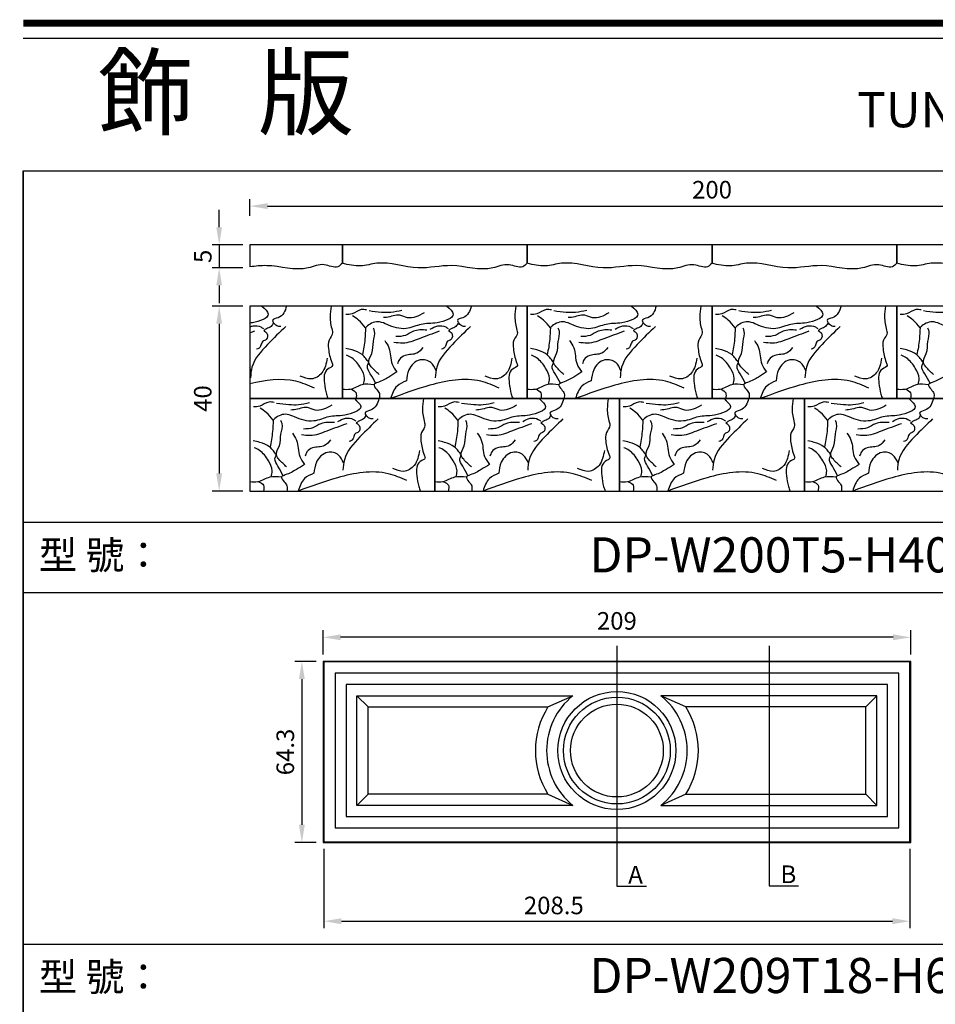
# Model space of a CAD drawing. Extents: x 2137 to 13386, y -8193 to 3005.
# Drawn here: x 9260 to 9390, y -8051 to -7911 of the extents above; entities that cross this region are included whole.
import ezdxf

# ---------------------------------------------------------------- set-up
doc = ezdxf.new("R2010")
doc.units = 0
doc.layers.get('0').update_dxf_attribs({"linetype": 'CONTINUOUS'})
doc.layers.get('DEFPOINTS').update_dxf_attribs({"linetype": 'CONTINUOUS'})
doc.styles.get("Standard").update_dxf_attribs({"font": 'txt.shx', "bigfont": 'chineset.shx'})
doc.styles.add('標楷體', font='KAIU.TTF')
doc.dimstyles.new('AC', dxfattribs={"dimtxt": 2.5, "dimasz": 2.5, "dimexe": 1, "dimexo": 1, "dimgap": 1, "dimtad": 1, "dimdec": 0, "dimdsep": 46, "dimtxsty": '標楷體', "dimcen": 0, "dimclrd": 256, "dimclre": 256, "dimclrt": 256, "dimadec": 0, "dimazin": 0, "dimtfac": 1, "dimtdec": 0, "dimtix": 1, "dimtmove": 1, "dimatfit": 3, "dimfxl": 0, "dimtolj": 1, "dimtzin": 0, "dimarcsym": 0})

# ---------------------------------------------------------------- blocks, each defined once
blk = doc.blocks.new('*D233')
at = {"lineweight": -2}
for p, q in [((9291.33, -7951.56), (9286.95, -7951.56)), ((9287.95, -7954.06), (9287.95, -7975.35)), ((9291.33, -7977.85), (9286.95, -7977.85))]:
    blk.add_line(p, q, dxfattribs=at)
for points in [[(9287.53, -7954.06), (9288.36, -7954.06), (9287.95, -7951.56)], [(9287.53, -7975.35), (9288.36, -7975.35), (9287.95, -7977.85)]]:
    blk.add_solid(points)
at = {"layer": 'DEFPOINTS', "color": 0}
for p in [(9292.33, -7951.56), (9287.95, -7977.85), (9292.33, -7977.85)]:
    blk.add_point(p, dxfattribs=at)
at = {"insert": (9285.61, -7964.7), "char_height": 2.5, "attachment_point": 5, "rotation": 90, "style": '標楷體'}
blk.add_mtext('\\A1;40', dxfattribs=at)
blk = doc.blocks.new('*D234')
at = {"lineweight": -2}
for p, q in [((9292.33, -7938.72), (9292.33, -7936.32)), ((9423.81, -7938.72), (9423.81, -7936.32)), ((9294.83, -7937.32), (9421.31, -7937.32))]:
    blk.add_line(p, q, dxfattribs=at)
for points in [[(9294.83, -7936.91), (9294.83, -7937.74), (9292.33, -7937.32)], [(9421.31, -7936.91), (9421.31, -7937.74), (9423.81, -7937.32)]]:
    blk.add_solid(points)
at = {"layer": 'DEFPOINTS', "color": 0}
for p in [(9423.81, -7937.32), (9292.33, -7939.72), (9423.81, -7939.72)]:
    blk.add_point(p, dxfattribs=at)
at = {"insert": (9358.07, -7934.99), "char_height": 2.5, "attachment_point": 5, "style": '標楷體'}
blk.add_mtext('\\A1;200', dxfattribs=at)
blk = doc.blocks.new('*D235')
at = {"lineweight": -2}
for p, q in [((9287.95, -7940.33), (9287.95, -7937.83)), ((9291.33, -7942.83), (9286.95, -7942.83)), ((9287.95, -7942.83), (9287.95, -7946.11)), ((9291.33, -7946.11), (9286.95, -7946.11)), ((9287.95, -7948.61), (9287.95, -7951.11))]:
    blk.add_line(p, q, dxfattribs=at)
for points in [[(9287.53, -7940.33), (9288.36, -7940.33), (9287.95, -7942.83)], [(9287.53, -7948.61), (9288.36, -7948.61), (9287.95, -7946.11)]]:
    blk.add_solid(points)
at = {"layer": 'DEFPOINTS', "color": 0}
for p in [(9292.33, -7942.83), (9287.95, -7946.11), (9292.33, -7946.11)]:
    blk.add_point(p, dxfattribs=at)
at = {"insert": (9285.61, -7944.47), "char_height": 2.5, "attachment_point": 5, "rotation": 90, "style": '標楷體'}
blk.add_mtext('\\A1;5', dxfattribs=at)
blk = doc.blocks.new('*D434')
at = {"lineweight": -2}
for p, q in [((9302.73, -8001.11), (9302.73, -7997.66)), ((9383.83, -7998.66), (9305.23, -7998.66)), ((9386.33, -8001.11), (9386.33, -7997.66))]:
    blk.add_line(p, q, dxfattribs=at)
for points in [[(9305.23, -7998.24), (9305.23, -7999.07), (9302.73, -7998.66)], [(9383.83, -7998.24), (9383.83, -7999.07), (9386.33, -7998.66)]]:
    blk.add_solid(points)
at = {"layer": 'DEFPOINTS', "color": 0}
for p in [(9302.73, -7998.66), (9302.73, -8002.11), (9386.33, -8002.11)]:
    blk.add_point(p, dxfattribs=at)
at = {"insert": (9344.53, -7996.32), "char_height": 2.5, "attachment_point": 5, "style": '標楷體'}
blk.add_mtext('\\A1;209', dxfattribs=at)
blk = doc.blocks.new('*D427')
at = {"lineweight": -2}
for p, q in [((9301.73, -8002.11), (9298.71, -8002.11)), ((9299.71, -8004.61), (9299.71, -8025.33)), ((9301.73, -8027.83), (9298.71, -8027.83))]:
    blk.add_line(p, q, dxfattribs=at)
for points in [[(9299.29, -8004.61), (9300.13, -8004.61), (9299.71, -8002.11)], [(9299.29, -8025.33), (9300.13, -8025.33), (9299.71, -8027.83)]]:
    blk.add_solid(points)
at = {"layer": 'DEFPOINTS', "color": 0}
for p in [(9302.73, -8002.11), (9299.71, -8027.83), (9302.73, -8027.83)]:
    blk.add_point(p, dxfattribs=at)
at = {"insert": (9297.35, -8014.97), "char_height": 2.5, "attachment_point": 5, "rotation": 90, "style": '標楷體'}
blk.add_mtext('\\A1;64.3', dxfattribs=at)
blk = doc.blocks.new('*D428')
at = {"lineweight": -2}
for p, q in [((9302.83, -8028.77), (9302.83, -8040.04)), ((9386.23, -8028.77), (9386.23, -8040.04)), ((9305.33, -8039.04), (9383.73, -8039.04))]:
    blk.add_line(p, q, dxfattribs=at)
for points in [[(9305.33, -8038.62), (9305.33, -8039.46), (9302.83, -8039.04)], [(9383.73, -8038.62), (9383.73, -8039.46), (9386.23, -8039.04)]]:
    blk.add_solid(points)
at = {"layer": 'DEFPOINTS', "color": 0}
for p in [(9302.83, -8027.77), (9386.23, -8027.77), (9386.23, -8039.04)]:
    blk.add_point(p, dxfattribs=at)
at = {"insert": (9335.56, -8036.8), "char_height": 2.5, "attachment_point": 5, "style": '標楷體'}
blk.add_mtext('\\A1;208.5', dxfattribs=at)

msp = doc.modelspace()

# ---------------------------------------------------------------- linework, layer by layer
for p, q in [((9260.065, -7913.415), (9454.848, -7913.415)), ((9260.065, -8172.304), (9260.065, -7932.3)), ((9260.065, -7932.3), (9260.065, -8172.304)), ((9260.065, -7932.3), (9454.848, -7932.3)), ((9305.475, -7942.826), (9292.327, -7942.826)), ((9292.327, -7942.826), (9292.327, -7945.963)), ((9331.773, -7942.826), (9305.475, -7942.826)), ((9305.475, -7942.826), (9305.475, -7945.456)), ((9305.475, -7945.456), (9305.475, -7942.826)), ((9331.773, -7945.456), (9331.773, -7942.826)), ((9358.07, -7942.826), (9331.773, -7942.826)), ((9331.773, -7942.826), (9331.773, -7945.456)), ((9358.07, -7945.456), (9358.07, -7942.826)), ((9384.368, -7942.826), (9358.07, -7942.826)), ((9358.07, -7942.826), (9358.07, -7945.456)), ((9384.368, -7945.456), (9384.368, -7942.826)), ((9410.665, -7942.826), (9384.368, -7942.826)), ((9384.368, -7942.826), (9384.368, -7945.456)), ((9292.327, -7951.556), (9292.327, -7964.705)), ((9260.065, -7982.301), (9454.848, -7982.301)), ((9260.065, -7992.301), (9454.848, -7992.301)), ((9386.334, -8002.109), (9302.734, -8002.109)), ((9302.734, -8002.109), (9302.734, -8027.829)), ((9302.834, -8002.169), (9302.734, -8002.109)), ((9386.234, -8002.169), (9302.834, -8002.169)), ((9302.834, -8002.169), (9302.834, -8027.769)), ((9386.234, -8002.169), (9386.334, -8002.109)), ((9386.234, -8027.769), (9386.234, -8002.169)), ((9386.334, -8027.829), (9386.334, -8002.109)), ((9384.634, -8003.769), (9304.434, -8003.769)), ((9304.434, -8003.769), (9304.434, -8025.769)), ((9384.634, -8025.769), (9384.634, -8003.769)), ((9383.034, -8005.369), (9306.034, -8005.369)), ((9306.034, -8005.369), (9306.034, -8024.169)), ((9383.034, -8024.169), (9383.034, -8005.369)), ((9307.534, -8022.569), (9307.534, -8006.969)), ((9307.534, -8006.969), (9338.277, -8006.969)), ((9309.134, -8008.569), (9307.534, -8006.969)), ((9334.73, -8008.569), (9338.277, -8006.969)), ((9381.534, -8006.969), (9350.792, -8006.969)), ((9354.338, -8008.569), (9350.792, -8006.969)), ((9379.934, -8008.569), (9381.534, -8006.969)), ((9381.534, -8022.569), (9381.534, -8006.969)), ((9309.134, -8020.969), (9309.134, -8008.569)), ((9309.134, -8008.569), (9334.73, -8008.569)), ((9379.934, -8008.569), (9354.338, -8008.569)), ((9379.934, -8020.969), (9379.934, -8008.569)), ((9307.534, -8022.569), (9309.134, -8020.969)), ((9334.73, -8020.969), (9309.134, -8020.969)), ((9334.73, -8020.969), (9338.277, -8022.569)), ((9354.338, -8020.969), (9350.792, -8022.569)), ((9354.338, -8020.969), (9379.934, -8020.969)), ((9381.534, -8022.569), (9379.934, -8020.969)), ((9338.277, -8022.569), (9307.534, -8022.569)), ((9350.792, -8022.569), (9381.534, -8022.569)), ((9306.034, -8024.169), (9383.034, -8024.169)), ((9304.434, -8025.769), (9384.634, -8025.769)), ((9302.834, -8027.769), (9302.734, -8027.829)), ((9302.734, -8027.829), (9386.334, -8027.829)), ((9302.834, -8027.769), (9386.234, -8027.769)), ((9386.234, -8027.769), (9386.334, -8027.829)), ((9260.065, -8042.302), (9454.848, -8042.302))]:
    msp.add_line(p, q)
at = {"const_width": 1}
msp.add_lwpolyline([(9260.065, -7911.305), (9454.848, -7911.305)], dxfattribs=at)
for points in [[(9292.327, -7964.705), (9305.475, -7964.705), (9305.475, -7951.556), (9292.327, -7951.556)], [(9344.534, -7999.879), (9344.534, -8034.046), (9348.728, -8034.046)], [(9366.198, -7999.879), (9366.198, -8033.986), (9370.392, -8033.986)]]:
    msp.add_lwpolyline(points)
for points in [[(9305.475, -7951.556), (9305.475, -7964.705), (9331.773, -7964.705), (9331.773, -7951.556)], [(9331.773, -7951.556), (9331.773, -7964.705), (9358.07, -7964.705), (9358.07, -7951.556)], [(9358.07, -7951.556), (9358.07, -7964.705), (9384.368, -7964.705), (9384.368, -7951.556)], [(9384.368, -7951.556), (9384.368, -7964.705), (9410.665, -7964.705), (9410.665, -7951.556)], [(9292.327, -7964.705), (9292.327, -7977.854), (9318.624, -7977.854), (9318.624, -7964.705)], [(9318.624, -7964.705), (9318.624, -7977.854), (9344.922, -7977.854), (9344.922, -7964.705)], [(9344.922, -7964.705), (9344.922, -7977.854), (9371.219, -7977.854), (9371.219, -7964.705)], [(9371.219, -7964.705), (9371.219, -7977.854), (9397.517, -7977.854), (9397.517, -7964.705)]]:
    msp.add_lwpolyline(points, close=True)
for radius in [8.4, 7.6, 6.6]:
    msp.add_circle((9344.534, -8014.769), radius)
for radius, start, end in [(10, 128.73942, 231.26058), (10, 308.73942, 51.26058), (11.6, 147.69116, 212.30884), (11.6, 327.69116, 32.30884)]:
    msp.add_arc((9344.534, -8014.769), radius, start, end)
for points in [[(9331.773, -7945.456), (9331.143, -7945.94), (9329.199, -7945.669), (9326.9, -7946.113), (9321.003, -7945.793), (9316.275, -7946.113), (9310.368, -7945.456), (9308.066, -7945.83), (9305.475, -7945.456)], [(9358.07, -7945.456), (9357.44, -7945.94), (9355.496, -7945.669), (9353.198, -7946.113), (9347.301, -7945.793), (9342.573, -7946.113), (9336.666, -7945.456), (9334.363, -7945.83), (9331.773, -7945.456)], [(9384.368, -7945.456), (9383.737, -7945.94), (9381.794, -7945.669), (9379.495, -7946.113), (9373.598, -7945.793), (9368.87, -7946.113), (9362.963, -7945.456), (9360.661, -7945.83), (9358.07, -7945.456)], [(9410.665, -7945.456), (9410.035, -7945.94), (9408.091, -7945.669), (9405.793, -7946.113), (9399.896, -7945.793), (9395.167, -7946.113), (9389.261, -7945.456), (9386.958, -7945.83), (9384.368, -7945.456)], [(9297.532, -7951.556), (9296.328, -7953.196), (9295.554, -7953.616), (9295.67, -7953.913)], [(9308.923, -7952.097), (9308.16, -7952.051), (9306.865, -7952.629), (9305.964, -7952.745)], [(9320.335, -7951.556), (9321.23, -7952.678), (9318.962, -7953.903), (9316.693, -7954.142), (9314.544, -7954.74), (9311.827, -7954.163), (9310.769, -7953.8), (9309.036, -7954.365), (9308.773, -7954.629)], [(9313.94, -7952.167), (9312.368, -7952.444), (9311.027, -7952.444), (9309.27, -7952.236)], [(9323.829, -7951.556), (9322.625, -7953.196), (9321.852, -7953.616), (9321.968, -7953.913)], [(9335.221, -7952.097), (9334.458, -7952.051), (9333.163, -7952.629), (9332.261, -7952.745)], [(9346.632, -7951.556), (9347.528, -7952.678), (9345.259, -7953.903), (9342.991, -7954.142), (9340.842, -7954.74), (9338.125, -7954.163), (9337.066, -7953.8), (9335.334, -7954.365), (9335.07, -7954.629)], [(9340.238, -7952.167), (9338.665, -7952.444), (9337.324, -7952.444), (9335.567, -7952.236)], [(9350.127, -7951.556), (9348.923, -7953.196), (9348.149, -7953.616), (9348.265, -7953.913)], [(9361.518, -7952.097), (9360.755, -7952.051), (9359.46, -7952.629), (9358.559, -7952.745)], [(9372.93, -7951.556), (9373.825, -7952.678), (9371.557, -7953.903), (9369.288, -7954.142), (9367.139, -7954.74), (9364.422, -7954.163), (9363.364, -7953.8), (9361.631, -7954.365), (9361.368, -7954.629)], [(9366.535, -7952.167), (9364.963, -7952.444), (9363.622, -7952.444), (9361.865, -7952.236)], [(9376.424, -7951.556), (9375.22, -7953.196), (9374.447, -7953.616), (9374.563, -7953.913)], [(9387.815, -7952.097), (9387.052, -7952.051), (9385.758, -7952.629), (9384.856, -7952.745)], [(9399.227, -7951.556), (9400.123, -7952.678), (9397.854, -7953.903), (9395.586, -7954.142), (9393.436, -7954.74), (9390.72, -7954.163), (9389.661, -7953.8), (9387.929, -7954.365), (9387.665, -7954.629)], [(9392.833, -7952.167), (9391.26, -7952.444), (9389.919, -7952.444), (9388.162, -7952.236)], [(9308.773, -7954.629), (9307.781, -7953.537), (9306.925, -7952.919)], [(9317.11, -7952.496), (9314.741, -7953.193), (9313.662, -7952.841), (9311.757, -7953.154), (9311.313, -7953.18)], [(9335.07, -7954.629), (9334.078, -7953.537), (9333.223, -7952.919)], [(9343.408, -7952.496), (9341.039, -7953.193), (9339.959, -7952.841), (9338.054, -7953.154), (9337.611, -7953.18)], [(9361.368, -7954.629), (9360.376, -7953.537), (9359.52, -7952.919)], [(9369.705, -7952.496), (9367.336, -7953.193), (9366.256, -7952.841), (9364.352, -7953.154), (9363.908, -7953.18)], [(9387.665, -7954.629), (9386.673, -7953.537), (9385.818, -7952.919)], [(9297.411, -7954.444), (9294.824, -7957.006), (9292.615, -7960.241), (9292.399, -7961.751)], [(9294.279, -7955.021), (9294.73, -7955.403), (9294.635, -7956.299), (9294.152, -7956.547), (9293.893, -7957.124), (9293.634, -7957.525), (9293.269, -7957.655)], [(9295.67, -7953.913), (9295.335, -7954.433), (9294.664, -7954.769), (9294.279, -7955.021)], [(9296.71, -7954.45), (9296.157, -7954.349), (9295.67, -7953.913)], [(9308.773, -7954.629), (9308.683, -7956.248), (9308.328, -7958.477)], [(9310.693, -7961.273), (9309.592, -7960.192), (9309.239, -7959.61), (9309.655, -7958.279), (9309.883, -7956.595), (9310.049, -7955.099), (9309.883, -7954.683)], [(9319.27, -7955.123), (9316.39, -7956.192), (9314.044, -7956.82), (9312.813, -7956.703)], [(9317.505, -7954.96), (9315.577, -7955.123), (9314.439, -7955.704), (9313.092, -7955.89)], [(9317.981, -7954.815), (9319.058, -7954.36), (9320.194, -7954.518), (9320.53, -7954.755)], [(9323.708, -7954.444), (9321.122, -7957.006), (9318.912, -7960.241), (9318.697, -7961.751)], [(9320.576, -7955.021), (9321.027, -7955.403), (9320.933, -7956.299), (9320.45, -7956.547), (9320.191, -7957.124), (9319.932, -7957.525), (9319.566, -7957.655)], [(9321.968, -7953.913), (9321.633, -7954.433), (9320.962, -7954.769), (9320.576, -7955.021)], [(9323.008, -7954.45), (9322.454, -7954.349), (9321.968, -7953.913)], [(9335.07, -7954.629), (9334.98, -7956.248), (9334.625, -7958.477)], [(9336.991, -7961.273), (9335.89, -7960.192), (9335.537, -7959.61), (9335.952, -7958.279), (9336.181, -7956.595), (9336.347, -7955.099), (9336.181, -7954.683)], [(9345.568, -7955.123), (9342.688, -7956.192), (9340.342, -7956.82), (9339.111, -7956.703)], [(9343.803, -7954.96), (9341.875, -7955.123), (9340.737, -7955.704), (9339.389, -7955.89)], [(9344.279, -7954.815), (9345.356, -7954.36), (9346.492, -7954.518), (9346.828, -7954.755)], [(9350.006, -7954.444), (9347.419, -7957.006), (9345.21, -7960.241), (9344.994, -7961.751)], [(9346.873, -7955.021), (9347.325, -7955.403), (9347.23, -7956.299), (9346.747, -7956.547), (9346.488, -7957.124), (9346.229, -7957.525), (9345.864, -7957.655)], [(9348.265, -7953.913), (9347.93, -7954.433), (9347.259, -7954.769), (9346.873, -7955.021)], [(9349.305, -7954.45), (9348.752, -7954.349), (9348.265, -7953.913)], [(9361.368, -7954.629), (9361.278, -7956.248), (9360.923, -7958.477)], [(9363.288, -7961.273), (9362.187, -7960.192), (9361.834, -7959.61), (9362.25, -7958.279), (9362.478, -7956.595), (9362.644, -7955.099), (9362.478, -7954.683)], [(9371.865, -7955.123), (9368.985, -7956.192), (9366.639, -7956.82), (9365.408, -7956.703)], [(9370.1, -7954.96), (9368.172, -7955.123), (9367.034, -7955.704), (9365.687, -7955.89)], [(9370.576, -7954.815), (9371.653, -7954.36), (9372.789, -7954.518), (9373.125, -7954.755)], [(9376.303, -7954.444), (9373.717, -7957.006), (9371.507, -7960.241), (9371.292, -7961.751)], [(9373.171, -7955.021), (9373.622, -7955.403), (9373.528, -7956.299), (9373.045, -7956.547), (9372.786, -7957.124), (9372.527, -7957.525), (9372.161, -7957.655)], [(9374.563, -7953.913), (9374.227, -7954.433), (9373.557, -7954.769), (9373.171, -7955.021)], [(9375.603, -7954.45), (9375.049, -7954.349), (9374.563, -7953.913)], [(9387.665, -7954.629), (9387.575, -7956.248), (9387.22, -7958.477)], [(9389.586, -7961.273), (9388.485, -7960.192), (9388.132, -7959.61), (9388.547, -7958.279), (9388.776, -7956.595), (9388.942, -7955.099), (9388.776, -7954.683)], [(9311.509, -7956.455), (9312.095, -7957.464), (9312.564, -7959.786), (9313.243, -7960.912)], [(9337.806, -7956.455), (9338.392, -7957.464), (9338.861, -7959.786), (9339.541, -7960.912)], [(9364.104, -7956.455), (9364.69, -7957.464), (9365.158, -7959.786), (9365.838, -7960.912)], [(9309.239, -7959.609), (9308.286, -7958.443), (9306.863, -7957.789), (9305.953, -7957.556)], [(9316.927, -7957.423), (9316.083, -7958.235), (9314.395, -7958.56), (9313.583, -7959.145), (9313.323, -7959.763)], [(9335.536, -7959.609), (9334.584, -7958.443), (9333.16, -7957.789), (9332.25, -7957.556)], [(9343.225, -7957.423), (9342.381, -7958.235), (9340.692, -7958.56), (9339.881, -7959.145), (9339.621, -7959.763)], [(9361.834, -7959.609), (9360.881, -7958.443), (9359.458, -7957.789), (9358.548, -7957.556)], [(9369.522, -7957.423), (9368.678, -7958.235), (9366.99, -7958.56), (9366.178, -7959.145), (9365.918, -7959.763)], [(9388.131, -7959.609), (9387.179, -7958.443), (9385.755, -7957.789), (9384.845, -7957.556)], [(9303.308, -7958.959), (9302.548, -7961.055), (9301.052, -7961.907), (9299.487, -7961.492)], [(9308.491, -7962.696), (9308.636, -7961.827), (9308.094, -7960.391), (9306.818, -7958.924), (9306.069, -7958.541)], [(9318.807, -7960.735), (9318.071, -7959.586), (9316.527, -7959.205), (9314.934, -7960.609), (9314.578, -7962.179)], [(9329.605, -7958.959), (9328.845, -7961.055), (9327.35, -7961.907), (9325.785, -7961.492)], [(9334.788, -7962.696), (9334.933, -7961.827), (9334.391, -7960.391), (9333.116, -7958.924), (9332.366, -7958.541)], [(9345.104, -7960.735), (9344.369, -7959.586), (9342.824, -7959.205), (9341.232, -7960.609), (9340.875, -7962.179)], [(9355.902, -7958.959), (9355.143, -7961.055), (9353.647, -7961.907), (9352.082, -7961.492)], [(9361.086, -7962.696), (9361.231, -7961.827), (9360.689, -7960.391), (9359.413, -7958.924), (9358.664, -7958.541)], [(9371.402, -7960.735), (9370.666, -7959.586), (9369.121, -7959.205), (9367.529, -7960.609), (9367.173, -7962.179)], [(9382.2, -7958.959), (9381.44, -7961.055), (9379.944, -7961.907), (9378.379, -7961.492)], [(9387.383, -7962.696), (9387.528, -7961.827), (9386.986, -7960.391), (9385.711, -7958.924), (9384.961, -7958.541)], [(9310.191, -7962.529), (9309.453, -7961.175), (9309.033, -7960.078), (9309.239, -7959.609)], [(9336.488, -7962.529), (9335.75, -7961.175), (9335.33, -7960.078), (9335.536, -7959.609)], [(9362.786, -7962.529), (9362.048, -7961.175), (9361.628, -7960.078), (9361.834, -7959.609)], [(9389.083, -7962.529), (9388.345, -7961.175), (9387.925, -7960.078), (9388.131, -7959.609)], [(9313.243, -7960.912), (9312.095, -7961.639), (9310.501, -7962.414), (9309.985, -7962.695), (9310.337, -7963.375), (9310.735, -7963.985), (9310.735, -7964.705)], [(9327.799, -7963.196), (9325.159, -7962.243), (9317.93, -7962.806), (9312.335, -7964.705)], [(9314.578, -7962.179), (9313.254, -7962.924), (9312.335, -7964.705)], [(9339.541, -7960.912), (9338.392, -7961.639), (9336.798, -7962.414), (9336.282, -7962.695), (9336.634, -7963.375), (9337.033, -7963.985), (9337.033, -7964.705)], [(9354.097, -7963.196), (9351.456, -7962.243), (9344.227, -7962.806), (9338.632, -7964.705)], [(9340.875, -7962.179), (9339.551, -7962.924), (9338.632, -7964.705)], [(9365.838, -7960.912), (9364.69, -7961.639), (9363.096, -7962.414), (9362.58, -7962.695), (9362.932, -7963.375), (9363.33, -7963.985), (9363.33, -7964.705)], [(9380.394, -7963.196), (9377.754, -7962.243), (9370.525, -7962.806), (9364.93, -7964.705)], [(9367.173, -7962.179), (9365.849, -7962.924), (9364.93, -7964.705)], [(9392.136, -7960.912), (9390.987, -7961.639), (9389.393, -7962.414), (9388.877, -7962.695), (9389.229, -7963.375), (9389.627, -7963.985), (9389.627, -7964.705)], [(9309.973, -7962.738), (9308.286, -7962.74), (9306.606, -7963.394), (9305.475, -7963.394)], [(9336.27, -7962.738), (9334.584, -7962.74), (9332.904, -7963.394), (9331.773, -7963.394)], [(9362.567, -7962.738), (9360.881, -7962.74), (9359.201, -7963.394), (9358.07, -7963.394)], [(9388.865, -7962.738), (9387.179, -7962.74), (9385.499, -7963.394), (9384.368, -7963.394)], [(9307.186, -7964.705), (9308.082, -7965.827), (9305.813, -7967.052), (9303.544, -7967.291), (9301.395, -7967.888), (9298.679, -7967.312), (9297.62, -7966.948), (9295.887, -7967.514), (9295.624, -7967.778)], [(9310.68, -7964.705), (9309.476, -7966.345), (9308.703, -7966.765), (9308.819, -7967.062)], [(9333.484, -7964.705), (9334.379, -7965.827), (9332.11, -7967.052), (9329.842, -7967.291), (9327.693, -7967.888), (9324.976, -7967.312), (9323.917, -7966.948), (9322.185, -7967.514), (9321.921, -7967.778)], [(9336.978, -7964.705), (9335.774, -7966.345), (9335.001, -7966.765), (9335.117, -7967.062)], [(9359.781, -7964.705), (9360.676, -7965.827), (9358.408, -7967.052), (9356.139, -7967.291), (9353.99, -7967.888), (9351.274, -7967.312), (9350.215, -7966.948), (9348.482, -7967.514), (9348.219, -7967.778)], [(9363.275, -7964.705), (9362.071, -7966.345), (9361.298, -7966.765), (9361.414, -7967.062)], [(9386.078, -7964.705), (9386.974, -7965.827), (9384.705, -7967.052), (9382.437, -7967.291), (9380.288, -7967.888), (9377.571, -7967.312), (9376.512, -7966.948), (9374.78, -7967.514), (9374.516, -7967.778)], [(9389.573, -7964.705), (9388.369, -7966.345), (9387.596, -7966.765), (9387.712, -7967.062)], [(9295.774, -7965.246), (9295.011, -7965.2), (9293.717, -7965.778), (9292.815, -7965.894)], [(9295.624, -7967.778), (9294.632, -7966.686), (9293.777, -7966.068)], [(9300.791, -7965.315), (9299.219, -7965.593), (9297.878, -7965.593), (9296.121, -7965.385)], [(9303.962, -7965.645), (9301.592, -7966.342), (9300.513, -7965.989), (9298.608, -7966.303), (9298.165, -7966.329)], [(9322.072, -7965.246), (9321.309, -7965.2), (9320.014, -7965.778), (9319.112, -7965.894)], [(9321.921, -7967.778), (9320.929, -7966.686), (9320.074, -7966.068)], [(9327.089, -7965.315), (9325.517, -7965.593), (9324.176, -7965.593), (9322.419, -7965.385)], [(9330.259, -7965.645), (9327.89, -7966.342), (9326.81, -7965.989), (9324.906, -7966.303), (9324.462, -7966.329)], [(9348.369, -7965.246), (9347.606, -7965.2), (9346.311, -7965.778), (9345.41, -7965.894)], [(9348.219, -7967.778), (9347.227, -7966.686), (9346.372, -7966.068)], [(9353.386, -7965.315), (9351.814, -7965.593), (9350.473, -7965.593), (9348.716, -7965.385)], [(9356.556, -7965.645), (9354.187, -7966.342), (9353.108, -7965.989), (9351.203, -7966.303), (9350.76, -7966.329)], [(9374.667, -7965.246), (9373.904, -7965.2), (9372.609, -7965.778), (9371.707, -7965.894)], [(9374.516, -7967.778), (9373.524, -7966.686), (9372.669, -7966.068)], [(9379.684, -7965.315), (9378.112, -7965.593), (9376.771, -7965.593), (9375.014, -7965.385)], [(9382.854, -7965.645), (9380.485, -7966.342), (9379.405, -7965.989), (9377.501, -7966.303), (9377.057, -7966.329)], [(9295.624, -7967.778), (9295.534, -7969.397), (9295.179, -7971.626)], [(9297.545, -7974.422), (9296.444, -7973.341), (9296.09, -7972.759), (9296.506, -7971.428), (9296.734, -7969.744), (9296.901, -7968.247), (9296.734, -7967.832)], [(9304.833, -7967.963), (9305.909, -7967.509), (9307.046, -7967.667), (9307.381, -7967.904)], [(9310.559, -7967.593), (9307.973, -7970.154), (9305.764, -7973.39), (9305.548, -7974.9)], [(9308.819, -7967.062), (9308.484, -7967.582), (9307.813, -7967.918), (9307.427, -7968.169)], [(9309.859, -7967.599), (9309.306, -7967.498), (9308.819, -7967.062)], [(9321.921, -7967.778), (9321.832, -7969.397), (9321.477, -7971.626)], [(9323.842, -7974.422), (9322.741, -7973.341), (9322.388, -7972.759), (9322.803, -7971.428), (9323.032, -7969.744), (9323.198, -7968.247), (9323.032, -7967.832)], [(9331.13, -7967.963), (9332.207, -7967.509), (9333.343, -7967.667), (9333.679, -7967.904)], [(9336.857, -7967.593), (9334.27, -7970.154), (9332.061, -7973.39), (9331.846, -7974.9)], [(9335.117, -7967.062), (9334.781, -7967.582), (9334.11, -7967.918), (9333.725, -7968.169)], [(9336.156, -7967.599), (9335.603, -7967.498), (9335.117, -7967.062)], [(9348.219, -7967.778), (9348.129, -7969.397), (9347.774, -7971.626)], [(9350.14, -7974.422), (9349.038, -7973.341), (9348.685, -7972.759), (9349.101, -7971.428), (9349.329, -7969.744), (9349.496, -7968.247), (9349.329, -7967.832)], [(9357.428, -7967.963), (9358.504, -7967.509), (9359.64, -7967.667), (9359.976, -7967.904)], [(9363.154, -7967.593), (9360.568, -7970.154), (9358.359, -7973.39), (9358.143, -7974.9)], [(9361.414, -7967.062), (9361.079, -7967.582), (9360.408, -7967.918), (9360.022, -7968.169)], [(9362.454, -7967.599), (9361.901, -7967.498), (9361.414, -7967.062)], [(9374.516, -7967.778), (9374.427, -7969.397), (9374.072, -7971.626)], [(9376.437, -7974.422), (9375.336, -7973.341), (9374.983, -7972.759), (9375.398, -7971.428), (9375.627, -7969.744), (9375.793, -7968.247), (9375.627, -7967.832)], [(9383.725, -7967.963), (9384.802, -7967.509), (9385.938, -7967.667), (9386.274, -7967.904)], [(9389.452, -7967.593), (9386.865, -7970.154), (9384.656, -7973.39), (9384.441, -7974.9)], [(9387.712, -7967.062), (9387.376, -7967.582), (9386.705, -7967.918), (9386.32, -7968.169)], [(9388.751, -7967.599), (9388.198, -7967.498), (9387.712, -7967.062)], [(9306.122, -7968.271), (9303.242, -7969.341), (9300.896, -7969.968), (9299.665, -7969.852)], [(9304.356, -7968.109), (9302.429, -7968.271), (9301.29, -7968.853), (9299.943, -7969.039)], [(9307.427, -7968.169), (9307.878, -7968.552), (9307.784, -7969.448), (9307.301, -7969.696), (9307.042, -7970.273), (9306.783, -7970.674), (9306.418, -7970.804)], [(9332.419, -7968.271), (9329.539, -7969.341), (9327.193, -7969.968), (9325.962, -7969.852)], [(9330.654, -7968.109), (9328.726, -7968.271), (9327.588, -7968.853), (9326.241, -7969.039)], [(9333.725, -7968.169), (9334.176, -7968.552), (9334.082, -7969.448), (9333.599, -7969.696), (9333.34, -7970.273), (9333.08, -7970.674), (9332.715, -7970.804)], [(9358.717, -7968.271), (9355.836, -7969.341), (9353.49, -7969.968), (9352.259, -7969.852)], [(9356.951, -7968.109), (9355.023, -7968.271), (9353.885, -7968.853), (9352.538, -7969.039)], [(9360.022, -7968.169), (9360.473, -7968.552), (9360.379, -7969.448), (9359.896, -7969.696), (9359.637, -7970.273), (9359.378, -7970.674), (9359.013, -7970.804)], [(9385.014, -7968.271), (9382.134, -7969.341), (9379.788, -7969.968), (9378.557, -7969.852)], [(9383.249, -7968.109), (9381.321, -7968.271), (9380.183, -7968.853), (9378.836, -7969.039)], [(9386.32, -7968.169), (9386.771, -7968.552), (9386.677, -7969.448), (9386.194, -7969.696), (9385.934, -7970.273), (9385.675, -7970.674), (9385.31, -7970.804)], [(9298.36, -7969.604), (9298.946, -7970.612), (9299.415, -7972.935), (9300.095, -7974.061)], [(9303.778, -7970.572), (9302.934, -7971.384), (9301.246, -7971.709), (9300.434, -7972.294), (9300.175, -7972.911)], [(9324.657, -7969.604), (9325.243, -7970.612), (9325.712, -7972.935), (9326.392, -7974.061)], [(9330.076, -7970.572), (9329.232, -7971.384), (9327.543, -7971.709), (9326.732, -7972.294), (9326.472, -7972.911)], [(9350.955, -7969.604), (9351.541, -7970.612), (9352.01, -7972.935), (9352.69, -7974.061)], [(9356.373, -7970.572), (9355.529, -7971.384), (9353.841, -7971.709), (9353.029, -7972.294), (9352.77, -7972.911)], [(9377.252, -7969.604), (9377.838, -7970.612), (9378.307, -7972.935), (9378.987, -7974.061)], [(9382.671, -7970.572), (9381.827, -7971.384), (9380.138, -7971.709), (9379.327, -7972.294), (9379.067, -7972.911)], [(9296.09, -7972.757), (9295.138, -7971.592), (9293.714, -7970.938), (9292.804, -7970.704)], [(9295.342, -7975.845), (9295.487, -7974.976), (9294.945, -7973.54), (9293.67, -7972.072), (9292.92, -7971.689)], [(9322.388, -7972.757), (9321.435, -7971.592), (9320.012, -7970.938), (9319.102, -7970.704)], [(9321.64, -7975.845), (9321.785, -7974.976), (9321.243, -7973.54), (9319.967, -7972.072), (9319.218, -7971.689)], [(9348.685, -7972.757), (9347.732, -7971.592), (9346.309, -7970.938), (9345.399, -7970.704)], [(9347.937, -7975.845), (9348.082, -7974.976), (9347.54, -7973.54), (9346.265, -7972.072), (9345.515, -7971.689)], [(9374.983, -7972.757), (9374.03, -7971.592), (9372.607, -7970.938), (9371.696, -7970.704)], [(9374.235, -7975.845), (9374.38, -7974.976), (9373.837, -7973.54), (9372.562, -7972.072), (9371.813, -7971.689)], [(9297.042, -7975.678), (9296.304, -7974.324), (9295.884, -7973.226), (9296.09, -7972.757)], [(9305.658, -7973.884), (9304.923, -7972.735), (9303.378, -7972.354), (9301.785, -7973.757), (9301.429, -7975.327)], [(9316.456, -7972.107), (9315.697, -7974.203), (9314.201, -7975.056), (9312.636, -7974.641)], [(9323.339, -7975.678), (9322.602, -7974.324), (9322.182, -7973.226), (9322.388, -7972.757)], [(9331.955, -7973.884), (9331.22, -7972.735), (9329.675, -7972.354), (9328.083, -7973.757), (9327.726, -7975.327)], [(9342.754, -7972.107), (9341.994, -7974.203), (9340.498, -7975.056), (9338.933, -7974.641)], [(9349.637, -7975.678), (9348.899, -7974.324), (9348.479, -7973.226), (9348.685, -7972.757)], [(9358.253, -7973.884), (9357.518, -7972.735), (9355.973, -7972.354), (9354.38, -7973.757), (9354.024, -7975.327)], [(9369.051, -7972.107), (9368.292, -7974.203), (9366.796, -7975.056), (9365.231, -7974.641)], [(9375.934, -7975.678), (9375.197, -7974.324), (9374.777, -7973.226), (9374.983, -7972.757)], [(9384.55, -7973.884), (9383.815, -7972.735), (9382.27, -7972.354), (9380.678, -7973.757), (9380.321, -7975.327)], [(9300.095, -7974.061), (9298.946, -7974.788), (9297.352, -7975.562), (9296.836, -7975.844), (9297.188, -7976.524), (9297.586, -7977.134), (9297.586, -7977.854)], [(9314.65, -7976.344), (9312.01, -7975.391), (9304.781, -7975.954), (9299.186, -7977.854)], [(9326.392, -7974.061), (9325.243, -7974.788), (9323.649, -7975.562), (9323.134, -7975.844), (9323.485, -7976.524), (9323.884, -7977.134), (9323.884, -7977.854)], [(9340.948, -7976.344), (9338.307, -7975.391), (9331.079, -7975.954), (9325.484, -7977.854)], [(9352.69, -7974.061), (9351.541, -7974.788), (9349.947, -7975.562), (9349.431, -7975.844), (9349.783, -7976.524), (9350.181, -7977.134), (9350.181, -7977.854)], [(9367.245, -7976.344), (9364.605, -7975.391), (9357.376, -7975.954), (9351.781, -7977.854)], [(9378.987, -7974.061), (9377.838, -7974.788), (9376.244, -7975.562), (9375.729, -7975.844), (9376.08, -7976.524), (9376.479, -7977.134), (9376.479, -7977.854)], [(9393.543, -7976.344), (9390.902, -7975.391), (9383.674, -7975.954), (9378.079, -7977.854)], [(9296.824, -7975.887), (9295.138, -7975.888), (9293.457, -7976.542), (9292.327, -7976.542)], [(9301.429, -7975.327), (9300.105, -7976.072), (9299.186, -7977.854)], [(9323.121, -7975.887), (9321.435, -7975.888), (9319.755, -7976.542), (9318.624, -7976.542)], [(9327.726, -7975.327), (9326.402, -7976.072), (9325.484, -7977.854)], [(9349.419, -7975.887), (9347.732, -7975.888), (9346.052, -7976.542), (9344.922, -7976.542)], [(9354.024, -7975.327), (9352.7, -7976.072), (9351.781, -7977.854)], [(9375.716, -7975.887), (9374.03, -7975.888), (9372.35, -7976.542), (9371.219, -7976.542)], [(9380.321, -7975.327), (9378.997, -7976.072), (9378.079, -7977.854)]]:
    msp.add_spline(points, degree=3)
for points, knots in [([(9305.475, -7945.456), (9305.274, -7945.652), (9304.574, -7946.333), (9302.722, -7945.261), (9299.49, -7946.856), (9295.876, -7945.541), (9293.117, -7945.872), (9292.327, -7945.963)], [0, 0, 0, 0, 1.209229, 4.1941794, 7.7553212, 16.7379164, 20.3560368, 20.3560368, 20.3560368, 20.3560368]), ([(9294.037, -7951.556), (9294.474, -7951.947), (9295.695, -7953.041), (9293.526, -7953.784), (9292.436, -7953.939), (9292.327, -7953.952)], [0, 0, 0, 0, 2.1838878, 6.105244, 6.5558524, 6.5558524, 6.5558524, 6.5558524]), ([(9303.866, -7951.556), (9303.791, -7952.054), (9303.618, -7953.203), (9303.868, -7954.446), (9304.187, -7955.604), (9303.397, -7956.358), (9303.505, -7957.908), (9303.727, -7958.996), (9304.235, -7960.172), (9302.765, -7960.576), (9302.889, -7962.413), (9303.084, -7963.782), (9303.344, -7964.491), (9303.43, -7964.705)], [0, 0, 0, 0, 2.2794958, 5.2538079, 5.785391, 7.5824093, 9.415782, 12.4729357, 13.1778521, 14.4377639, 17.5661118, 19.9874305, 21.0374934, 21.0374934, 21.0374934, 21.0374934]), ([(9330.164, -7951.556), (9330.088, -7952.054), (9329.915, -7953.203), (9330.165, -7954.446), (9330.485, -7955.604), (9329.695, -7956.358), (9329.802, -7957.908), (9330.025, -7958.996), (9330.533, -7960.172), (9329.063, -7960.576), (9329.187, -7962.413), (9329.382, -7963.782), (9329.641, -7964.491), (9329.727, -7964.705)], [0, 0, 0, 0, 2.2794958, 5.2538079, 5.785391, 7.5824093, 9.415782, 12.4729357, 13.1778521, 14.4377639, 17.5661118, 19.9874305, 21.0374934, 21.0374934, 21.0374934, 21.0374934]), ([(9356.461, -7951.556), (9356.386, -7952.054), (9356.213, -7953.203), (9356.463, -7954.446), (9356.782, -7955.604), (9355.992, -7956.358), (9356.1, -7957.908), (9356.322, -7958.996), (9356.83, -7960.172), (9355.36, -7960.576), (9355.484, -7962.413), (9355.679, -7963.782), (9355.939, -7964.491), (9356.025, -7964.705)], [0, 0, 0, 0, 2.2794958, 5.2538079, 5.785391, 7.5824093, 9.415782, 12.4729357, 13.1778521, 14.4377639, 17.5661118, 19.9874305, 21.0374934, 21.0374934, 21.0374934, 21.0374934]), ([(9382.759, -7951.556), (9382.683, -7952.054), (9382.51, -7953.203), (9382.76, -7954.446), (9383.08, -7955.604), (9382.29, -7956.358), (9382.397, -7957.908), (9382.62, -7958.996), (9383.128, -7960.172), (9381.658, -7960.576), (9381.782, -7962.413), (9381.977, -7963.782), (9382.236, -7964.491), (9382.322, -7964.705)], [0, 0, 0, 0, 2.2794958, 5.2538079, 5.785391, 7.5824093, 9.415782, 12.4729357, 13.1778521, 14.4377639, 17.5661118, 19.9874305, 21.0374934, 21.0374934, 21.0374934, 21.0374934]), ([(9292.327, -7954.491), (9292.467, -7954.434), (9292.974, -7954.272), (9293.715, -7954.347), (9294.124, -7954.67), (9294.233, -7954.755)], [1.0886474, 1.0886474, 1.0886474, 1.0886474, 1.7779089, 3.522561, 4.1480585, 4.1480585, 4.1480585, 4.1480585]), ([(9301.502, -7963.196), (9300.632, -7962.827), (9297.732, -7961.599), (9294.494, -7962.062), (9292.327, -7962.619)], [0, 0, 0, 0, 4.2698295, 14.2294449, 14.2294449, 14.2294449, 14.2294449]), ([(9306.71, -7963.37), (9307.01, -7963.508), (9307.591, -7963.777), (9307.441, -7964.417), (9307.414, -7964.705)], [0, 0, 0, 0, 1.3247138, 2.5751756, 2.5751756, 2.5751756, 2.5751756]), ([(9333.008, -7963.37), (9333.307, -7963.508), (9333.889, -7963.777), (9333.739, -7964.417), (9333.712, -7964.705)], [0, 0, 0, 0, 1.3247138, 2.5751756, 2.5751756, 2.5751756, 2.5751756]), ([(9359.305, -7963.37), (9359.605, -7963.508), (9360.186, -7963.777), (9360.036, -7964.417), (9360.009, -7964.705)], [0, 0, 0, 0, 1.3247138, 2.5751756, 2.5751756, 2.5751756, 2.5751756]), ([(9385.603, -7963.37), (9385.902, -7963.508), (9386.484, -7963.777), (9386.334, -7964.417), (9386.307, -7964.705)], [0, 0, 0, 0, 1.3247138, 2.5751756, 2.5751756, 2.5751756, 2.5751756]), ([(9317.015, -7964.705), (9316.94, -7965.203), (9316.766, -7966.352), (9317.017, -7967.594), (9317.336, -7968.753), (9316.546, -7969.507), (9316.654, -7971.057), (9316.876, -7972.145), (9317.384, -7973.321), (9315.914, -7973.725), (9316.038, -7975.561), (9316.233, -7976.93), (9316.492, -7977.64), (9316.578, -7977.854)], [0, 0, 0, 0, 2.2794958, 5.2538079, 5.785391, 7.5824093, 9.415782, 12.4729357, 13.1778521, 14.4377639, 17.5661118, 19.9874305, 21.0374934, 21.0374934, 21.0374934, 21.0374934]), ([(9343.312, -7964.705), (9343.237, -7965.203), (9343.064, -7966.352), (9343.314, -7967.594), (9343.634, -7968.753), (9342.843, -7969.507), (9342.951, -7971.057), (9343.174, -7972.145), (9343.682, -7973.321), (9342.212, -7973.725), (9342.336, -7975.561), (9342.531, -7976.93), (9342.79, -7977.64), (9342.876, -7977.854)], [0, 0, 0, 0, 2.2794958, 5.2538079, 5.785391, 7.5824093, 9.415782, 12.4729357, 13.1778521, 14.4377639, 17.5661118, 19.9874305, 21.0374934, 21.0374934, 21.0374934, 21.0374934]), ([(9369.61, -7964.705), (9369.535, -7965.203), (9369.361, -7966.352), (9369.611, -7967.594), (9369.931, -7968.753), (9369.141, -7969.507), (9369.249, -7971.057), (9369.471, -7972.145), (9369.979, -7973.321), (9368.509, -7973.725), (9368.633, -7975.561), (9368.828, -7976.93), (9369.087, -7977.64), (9369.173, -7977.854)], [0, 0, 0, 0, 2.2794958, 5.2538079, 5.785391, 7.5824093, 9.415782, 12.4729357, 13.1778521, 14.4377639, 17.5661118, 19.9874305, 21.0374934, 21.0374934, 21.0374934, 21.0374934]), ([(9293.562, -7976.519), (9293.861, -7976.657), (9294.442, -7976.925), (9294.292, -7977.566), (9294.266, -7977.854)], [0, 0, 0, 0, 1.3247138, 2.5751756, 2.5751756, 2.5751756, 2.5751756]), ([(9319.859, -7976.519), (9320.158, -7976.657), (9320.74, -7976.925), (9320.59, -7977.566), (9320.563, -7977.854)], [0, 0, 0, 0, 1.3247138, 2.5751756, 2.5751756, 2.5751756, 2.5751756]), ([(9346.157, -7976.519), (9346.456, -7976.657), (9347.037, -7976.925), (9346.887, -7977.566), (9346.861, -7977.854)], [0, 0, 0, 0, 1.3247138, 2.5751756, 2.5751756, 2.5751756, 2.5751756]), ([(9372.454, -7976.519), (9372.753, -7976.657), (9373.335, -7976.925), (9373.185, -7977.566), (9373.158, -7977.854)], [0, 0, 0, 0, 1.3247138, 2.5751756, 2.5751756, 2.5751756, 2.5751756])]:
    msp.add_open_spline(points, degree=3, knots=knots)
for points in [[(9292.973, -7955.123), (9292.758, -7955.201), (9292.542, -7955.28), (9292.327, -7955.359)], [(9292.509, -7960.735), (9292.45, -7960.604), (9292.39, -7960.473), (9292.327, -7960.346)]]:
    msp.add_open_spline(points, degree=3)

# ---------------------------------------------------------------- texts
at = {"style": '標楷體'}
for s, height, p in [('飾   版', 10, (9270.674, -7926.167)), ('型 號：', 4, (9262.294, -7988.957)), ('型 號：', 4, (9262.294, -8048.958))]:
    msp.add_text(s, height=height, dxfattribs=at).set_placement(p)
at = {"char_height": 5, "attachment_point": 1, "style": '標楷體'}
for s, insert in [('{\\fArial|b0|i0|c0|p34;TUNG  SHENG  FIBER}', (9378.725, -7921.109)), ('DP-W200T5-H40', (9340.638, -7984.431)), ('DP-W209T18-H64.3', (9340.638, -8044.266))]:
    msp.add_mtext(s, dxfattribs=dict(at, insert=insert))
at = {"char_height": 2.52, "width": 1.62895, "attachment_point": 1}
for s, insert in [('A', (9346.138, -8031.169)), ('B', (9367.802, -8031.109))]:
    msp.add_mtext(s, dxfattribs=dict(at, insert=insert))

# ---------------------------------------------------------------- dimensions: what is measured, and where the dimension line sits
for base, p1, p2, text, picture, middle in [((9423.814, -7937.322), (9292.327, -7939.72), (9423.814, -7939.72), '200', '*D234', (9358.07, -7934.99)), ((9302.734, -7998.658), (9386.334, -8002.109), (9302.734, -8002.109), '209', '*D434', (9344.534, -7996.325))]:
    dim = msp.add_linear_dim(base=base, p1=p1, p2=p2, text=text, dimstyle='AC')
    dim.commit()
    dim.dimension.update_dxf_attribs({"geometry": picture, "text_midpoint": middle})
for base, p1, p2, text, picture, middle in [((9287.946, -7946.113), (9292.327, -7942.826), (9292.327, -7946.113), '5', '*D235', (9285.613, -7944.47)), ((9287.946, -7977.854), (9292.327, -7951.556), (9292.327, -7977.854), '40', '*D233', (9285.613, -7964.705)), ((9299.71, -8027.829), (9302.734, -8002.109), (9302.734, -8027.829), '64.3', '*D427', (9297.348, -8014.969))]:
    dim = msp.add_linear_dim(base=base, p1=p1, p2=p2, angle=90, text=text, dimstyle='AC')
    dim.commit()
    dim.dimension.update_dxf_attribs({"geometry": picture, "text_midpoint": middle})
dim = msp.add_linear_dim(base=(9386.234, -8039.04), p1=(9302.834, -8027.769), p2=(9386.234, -8027.769), text='208.5', dimstyle='AC')
dim.commit()
dim.dimension.update_dxf_attribs({"geometry": '*D428', "text_midpoint": (9335.556, -8039.16), "dimtype": 160})

doc.saveas('drawing.dxf')
